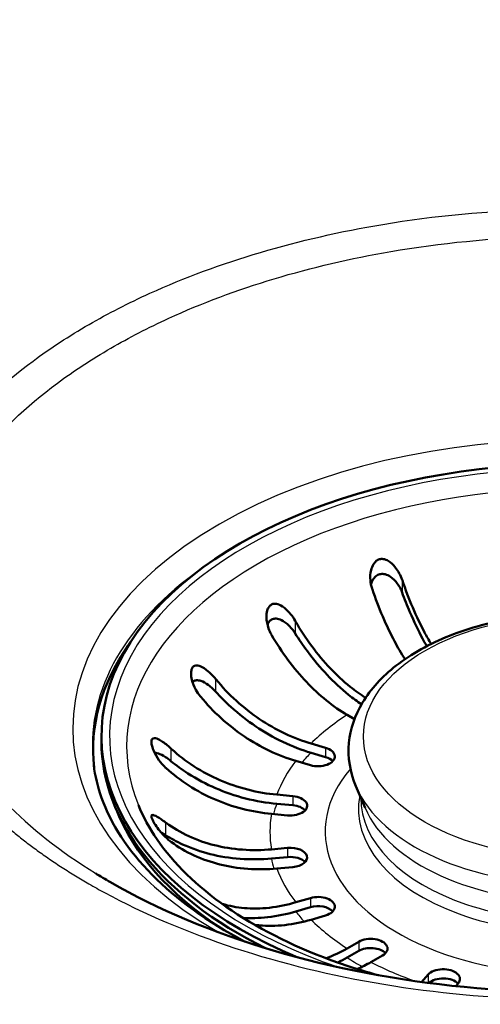
# Paper-space layout 'ISO_6' of a CAD drawing. Units: millimetres. Extents: x 0 to 2100, y 0 to 2970.
# Drawn here: x 1060 to 1101, y 1480 to 1568 of the extents above; entities that cross this region are included whole.
import ezdxf

# ---------------------------------------------------------------- set-up
doc = ezdxf.new("R2010")
doc.units = ezdxf.units.MM
doc.header["$LTSCALE"] = 10
doc.layers.add('Visible Edges(ISO)', color=7, linetype='Continuous', lineweight=50)
doc.layers.add('Visible Tangent Edges(ISO)', color=7, linetype='Continuous', lineweight=25)

psp = doc.layouts.new('ISO_6')

# ---------------------------------------------------------------- linework, layer by layer
at = {"layer": 'Visible Edges(ISO)'}
for p, q in [((1089.487, 1505.312), (1088.837, 1505.687)), ((1066.96, 1503.786), (1066.96, 1503.296)), ((1085.621, 1503.132), (1086.92, 1502.75)), ((1085.621, 1502.315), (1086.92, 1501.933)), ((1085.558, 1501.206), (1084.259, 1501.589)), ((1090.428, 1497.411), (1089.616, 1499.327)), ((1082.568, 1498.584), (1084.009, 1498.453)), ((1082.568, 1497.768), (1084.009, 1497.636)), ((1083.539, 1496.742), (1082.099, 1496.874)), ((1082.099, 1493.715), (1083.539, 1493.846)), ((1082.099, 1492.898), (1083.539, 1493.03)), ((1084.009, 1492.136), (1082.568, 1492.004)), ((1066.427, 1491.591), (1066.428, 1491.591)), ((1084.259, 1489), (1085.558, 1489.382)), ((1084.259, 1488.183), (1085.558, 1488.565)), ((1086.92, 1487.839), (1085.621, 1487.456)), ((1088.837, 1484.901), (1089.868, 1485.496)), ((1088.837, 1484.084), (1089.868, 1484.68)), ((1091.99, 1484.271), (1090.958, 1483.676)), ((1095.462, 1481.907), (1096.047, 1482.569)), ((1098.72, 1481.783), (1098.506, 1481.541))]:
    psp.add_line(p, q, dxfattribs=at)
for centre, major_axis, start_param, end_param in [((1108.96, 1503.786), (-42, 0), 2.194126, 7.230764), ((1108.96, 1502.567), (-42.748, 0), 5.897755, 6.346637), ((1108.96, 1503.296), (-42, 0), 0, 0.859878), ((1086.239, 1501.978), (1.5, 0), 4.24115, 7.382743), ((1086.239, 1501.161), (1.5, 0), 0.490883, 1.099557), ((1083.774, 1497.597), (1.5, 0), 4.555309, 7.696902), ((1108.96, 1502.567), (-41.702, 0), 0.224008, 0.716044), ((1083.774, 1496.781), (1.5, 0), 0.490883, 1.413717), ((1083.774, 1492.991), (1.5, 0), 4.869469, 8.011061), ((1083.774, 1492.174), (1.5, 0), 0.490883, 1.727876), ((1086.239, 1488.61), (1.5, 0), 5.183628, 8.325221), ((1086.239, 1487.794), (1.5, 0), 0.490883, 2.042035), ((1090.929, 1484.884), (1.5, 0), 5.497787, 8.63938), ((1090.929, 1484.067), (1.5, 0), 0.490883, 2.356194), ((1097.383, 1482.176), (1.5, 0), 5.811946, 8.953539), ((1097.383, 1481.36), (1.5, 0), 0.490647, 2.580863)]:
    psp.add_ellipse(centre, major_axis=major_axis, ratio=0.57735, start_param=start_param, end_param=end_param, dxfattribs=at)
for points, knots in [([(1091.053, 1516.928), (1090.974, 1517.162), (1090.923, 1517.406), (1090.873, 1517.973), (1090.896, 1518.287), (1091.01, 1518.75), (1091.079, 1518.934), (1091.245, 1519.204), (1091.327, 1519.304), (1091.511, 1519.453), (1091.605, 1519.505), (1091.708, 1519.535), (1091.818, 1519.567), (1091.931, 1519.574), (1092.205, 1519.536), (1092.359, 1519.473), (1092.729, 1519.25), (1092.952, 1519.042), (1093.39, 1518.479), (1093.593, 1518.108), (1093.726, 1517.714), (1093.726, 1517.714), (1093.726, 1517.714)], [-0.2854381, -0.2854381, -0.2854381, -0.2854381, -0.2201544, -0.2201544, -0.1332599, -0.1332599, -0.0750583, -0.0750583, -0.0347681, -0.0347681, 0, 0, 0, 0.0369284, 0.0369284, 0.0886004, 0.0886004, 0.1712832, 0.1712832, 0.2708194, 0.2708194, 0.2708568, 0.2708568, 0.2708568, 0.2708568]), ([(1090.957, 1517.278), (1091.004, 1517.46), (1091.074, 1517.626), (1091.248, 1517.895), (1091.352, 1518.007), (1091.584, 1518.158), (1091.701, 1518.203), (1091.953, 1518.24), (1092.082, 1518.231), (1092.38, 1518.157), (1092.543, 1518.077), (1092.912, 1517.827), (1093.12, 1517.622), (1093.404, 1517.238), (1093.496, 1517.089), (1093.607, 1516.872), (1093.637, 1516.808), (1093.687, 1516.693), (1093.707, 1516.642), (1093.726, 1516.591)], [0.1537183, 0.1537183, 0.1537183, 0.1537183, 0.2143799, 0.2143799, 0.2700292, 0.2700292, 0.3165424, 0.3165424, 0.3637672, 0.3637672, 0.4265871, 0.4265871, 0.5188273, 0.5188273, 0.5715675, 0.5715675, 0.5931336, 0.5931336, 0.6099437, 0.6099437, 0.6099437, 0.6099437]), ([(1093.726, 1517.714), (1093.734, 1517.689), (1093.743, 1517.664), (1094.017, 1516.861), (1094.333, 1516.029), (1095.014, 1514.439), (1095.379, 1513.682), (1095.91, 1512.686), (1096.106, 1512.337), (1096.31, 1511.996)], [0.9845276, 0.9845276, 0.9845276, 0.9845276, 0.9923914, 0.9923914, 1.2405585, 1.2405585, 1.4887257, 1.4887257, 1.6200018, 1.6200018, 1.6200018, 1.6200018]), ([(1093.987, 1510.646), (1093.658, 1511.158), (1093.34, 1511.706), (1092.706, 1512.896), (1092.341, 1513.653), (1091.66, 1515.242), (1091.344, 1516.075), (1091.07, 1516.878), (1091.061, 1516.903), (1091.053, 1516.928)], [6.251783, 6.251783, 6.251783, 6.251783, 6.4568198, 6.4568198, 6.704987, 6.704987, 6.9531541, 6.9531541, 6.9610179, 6.9610179, 6.9610179, 6.9610179]), ([(1093.726, 1516.591), (1093.94, 1516.009), (1094.175, 1515.416), (1094.787, 1513.987), (1095.179, 1513.173), (1095.671, 1512.25), (1095.795, 1512.025), (1095.923, 1511.801)], [1.153576, 1.153576, 1.153576, 1.153576, 1.3331255, 1.3331255, 1.5998072, 1.5998072, 1.6849497, 1.6849497, 1.6849497, 1.6849497]), ([(1082.09, 1512.833), (1081.993, 1513.003), (1081.91, 1513.182), (1081.718, 1513.716), (1081.654, 1514.071), (1081.649, 1514.59), (1081.67, 1514.789), (1081.758, 1515.091), (1081.809, 1515.206), (1081.937, 1515.386), (1082.008, 1515.453), (1082.09, 1515.5), (1082.131, 1515.524), (1082.173, 1515.542), (1082.325, 1515.587), (1082.437, 1515.587), (1082.718, 1515.535), (1082.896, 1515.454), (1083.321, 1515.173), (1083.569, 1514.939), (1083.949, 1514.474), (1084.09, 1514.27), (1084.211, 1514.058)], [-0.279083, -0.279083, -0.279083, -0.279083, -0.2296684, -0.2296684, -0.1342653, -0.1342653, -0.0753338, -0.0753338, -0.0347756, -0.0347756, 0, 0, 0, 0.0172496, 0.0172496, 0.0586938, 0.0586938, 0.1205966, 0.1205966, 0.2055353, 0.2055353, 0.2624883, 0.2624883, 0.2624883, 0.2624883]), ([(1089.616, 1499.327), (1089.09, 1500.564), (1088.871, 1501.894), (1089.111, 1504.445), (1089.53, 1505.658), (1090.93, 1507.996), (1091.956, 1509.104), (1094.555, 1511.125), (1096.166, 1512.015), (1099.765, 1513.441), (1101.756, 1513.973), (1105.897, 1514.63), (1108.047, 1514.758), (1112.301, 1514.603), (1114.405, 1514.322), (1118.377, 1513.37), (1120.243, 1512.698), (1123.556, 1511.003), (1125.002, 1509.977), (1127.263, 1507.653), (1128.097, 1506.357), (1128.964, 1503.724), (1129.066, 1502.411), (1128.735, 1500.52), (1128.554, 1499.914), (1128.305, 1499.327)], [3.686748, 3.686748, 3.686748, 3.686748, 3.981231, 3.981231, 4.259844, 4.259844, 4.565676, 4.565676, 4.89626, 4.89626, 5.229585, 5.229585, 5.560731, 5.560731, 5.891215, 5.891215, 6.223115, 6.223115, 6.556794, 6.556794, 6.880625, 6.880625, 7.169189, 7.169189, 7.308826, 7.308826, 7.308826, 7.308826]), ([(1081.74, 1513.712), (1081.782, 1513.827), (1081.84, 1513.931), (1081.992, 1514.103), (1082.082, 1514.167), (1082.29, 1514.246), (1082.403, 1514.259), (1082.675, 1514.238), (1082.833, 1514.187), (1083.208, 1514.005), (1083.435, 1513.839), (1083.772, 1513.512), (1083.888, 1513.382), (1084.038, 1513.189), (1084.08, 1513.132), (1084.152, 1513.028), (1084.182, 1512.982), (1084.211, 1512.935)], [0.22295, 0.22295, 0.22295, 0.22295, 0.2700292, 0.2700292, 0.3165424, 0.3165424, 0.3637672, 0.3637672, 0.4265871, 0.4265871, 0.5188273, 0.5188273, 0.5715675, 0.5715675, 0.5931336, 0.5931336, 0.6099437, 0.6099437, 0.6099437, 0.6099437]), ([(1084.211, 1514.058), (1084.225, 1514.035), (1084.238, 1514.012), (1084.665, 1513.273), (1085.157, 1512.514), (1086.218, 1511.084), (1086.786, 1510.412), (1087.868, 1509.271), (1088.481, 1508.696), (1089.564, 1507.823), (1090.028, 1507.491), (1090.473, 1507.207)], [0.9845276, 0.9845276, 0.9845276, 0.9845276, 0.9923914, 0.9923914, 1.2405585, 1.2405585, 1.4887257, 1.4887257, 1.7371495, 1.7371495, 1.9184111, 1.9184111, 1.9184111, 1.9184111]), ([(1088.837, 1505.687), (1088.252, 1506.025), (1087.612, 1506.461), (1086.36, 1507.472), (1085.747, 1508.046), (1084.665, 1509.188), (1084.097, 1509.859), (1083.036, 1511.29), (1082.543, 1512.048), (1082.116, 1512.787), (1082.103, 1512.81), (1082.09, 1512.833)], [5.959972, 5.959972, 5.959972, 5.959972, 6.208396, 6.208396, 6.45682, 6.45682, 6.704987, 6.704987, 6.953154, 6.953154, 6.961018, 6.961018, 6.961018, 6.961018]), ([(1084.211, 1512.935), (1084.545, 1512.403), (1084.911, 1511.865), (1085.865, 1510.579), (1086.475, 1509.857), (1087.637, 1508.631), (1088.296, 1508.013), (1089.35, 1507.163), (1089.735, 1506.88), (1090.111, 1506.626)], [1.153576, 1.153576, 1.153576, 1.153576, 1.3331255, 1.3331255, 1.5998072, 1.5998072, 1.8667665, 1.8667665, 2.0177206, 2.0177206, 2.0177206, 2.0177206]), ([(1075.757, 1507.34), (1075.608, 1507.522), (1075.475, 1507.721), (1075.2, 1508.222), (1075.083, 1508.525), (1074.967, 1508.996), (1074.939, 1509.191), (1074.938, 1509.496), (1074.952, 1509.616), (1075.01, 1509.811), (1075.049, 1509.888), (1075.102, 1509.947), (1075.113, 1509.959), (1075.124, 1509.97), (1075.199, 1510.039), (1075.275, 1510.071), (1075.475, 1510.098), (1075.608, 1510.073), (1075.971, 1509.929), (1076.217, 1509.767), (1076.693, 1509.361), (1076.916, 1509.131), (1077.119, 1508.883)], [-0.2781463, -0.2781463, -0.2781463, -0.2781463, -0.2181443, -0.2181443, -0.1325019, -0.1325019, -0.0747713, -0.0747713, -0.0346802, -0.0346802, 0, 0, 0, 0.0070238, 0.0070238, 0.046038, 0.046038, 0.100603, 0.100603, 0.183487, 0.183487, 0.2586453, 0.2586453, 0.2586453, 0.2586453]), ([(1075.079, 1508.58), (1075.104, 1508.613), (1075.133, 1508.642), (1075.238, 1508.724), (1075.323, 1508.755), (1075.543, 1508.778), (1075.681, 1508.755), (1076.024, 1508.638), (1076.248, 1508.513), (1076.605, 1508.25), (1076.734, 1508.143), (1076.908, 1507.979), (1076.958, 1507.93), (1077.045, 1507.841), (1077.082, 1507.801), (1077.119, 1507.76)], [0.2955791, 0.2955791, 0.2955791, 0.2955791, 0.3165424, 0.3165424, 0.3637672, 0.3637672, 0.4265871, 0.4265871, 0.5188273, 0.5188273, 0.5715675, 0.5715675, 0.5931336, 0.5931336, 0.6099437, 0.6099437, 0.6099437, 0.6099437]), ([(1077.119, 1508.883), (1077.136, 1508.863), (1077.152, 1508.843), (1077.69, 1508.192), (1078.311, 1507.535), (1079.648, 1506.324), (1080.364, 1505.77), (1081.727, 1504.852), (1082.499, 1504.404), (1084.077, 1503.652), (1084.883, 1503.349), (1085.621, 1503.132)], [0.984528, 0.984528, 0.984528, 0.984528, 0.992391, 0.992391, 1.240559, 1.240559, 1.488726, 1.488726, 1.737149, 1.737149, 1.985573, 1.985573, 1.985573, 1.985573]), ([(1077.119, 1507.76), (1077.539, 1507.297), (1078.001, 1506.835), (1079.202, 1505.746), (1079.972, 1505.15), (1081.436, 1504.164), (1082.266, 1503.683), (1083.962, 1502.875), (1084.828, 1502.549), (1085.621, 1502.315)], [1.153576, 1.153576, 1.153576, 1.153576, 1.3331255, 1.3331255, 1.5998072, 1.5998072, 1.8667665, 1.8667665, 2.1337257, 2.1337257, 2.1337257, 2.1337257]), ([(1084.259, 1501.589), (1083.521, 1501.806), (1082.715, 1502.109), (1081.137, 1502.861), (1080.365, 1503.309), (1079.002, 1504.227), (1078.286, 1504.781), (1076.949, 1505.992), (1076.328, 1506.649), (1075.79, 1507.299), (1075.774, 1507.32), (1075.757, 1507.34)], [5.959972, 5.959972, 5.959972, 5.959972, 6.208396, 6.208396, 6.45682, 6.45682, 6.704987, 6.704987, 6.953154, 6.953154, 6.961018, 6.961018, 6.961018, 6.961018]), ([(1072.675, 1500.986), (1072.518, 1501.131), (1072.368, 1501.294), (1072.024, 1501.726), (1071.849, 1502.001), (1071.625, 1502.443), (1071.547, 1502.629), (1071.454, 1502.929), (1071.426, 1503.049), (1071.405, 1503.259), (1071.408, 1503.348), (1071.428, 1503.419), (1071.442, 1503.47), (1071.463, 1503.51), (1071.54, 1503.592), (1071.607, 1503.613), (1071.802, 1503.611), (1071.955, 1503.556), (1072.362, 1503.336), (1072.634, 1503.141), (1072.994, 1502.833), (1073.069, 1502.766), (1073.144, 1502.696)], [-0.2830976, -0.2830976, -0.2830976, -0.2830976, -0.2245111, -0.2245111, -0.1370463, -0.1370463, -0.0781235, -0.0781235, -0.0374971, -0.0374971, 0, 0, 0, 0.0266071, 0.0266071, 0.0726853, 0.0726853, 0.1449946, 0.1449946, 0.2406005, 0.2406005, 0.2661061, 0.2661061, 0.2661061, 0.2661061]), ([(1071.696, 1502.304), (1071.758, 1502.31), (1071.827, 1502.303), (1072.065, 1502.253), (1072.263, 1502.166), (1072.606, 1501.967), (1072.734, 1501.883), (1072.915, 1501.752), (1072.968, 1501.713), (1073.062, 1501.64), (1073.103, 1501.607), (1073.144, 1501.573)], [0.3863104, 0.3863104, 0.3863104, 0.3863104, 0.4265871, 0.4265871, 0.5188273, 0.5188273, 0.5715675, 0.5715675, 0.5931336, 0.5931336, 0.6099437, 0.6099437, 0.6099437, 0.6099437]), ([(1073.144, 1502.696), (1073.162, 1502.679), (1073.181, 1502.662), (1073.777, 1502.115), (1074.465, 1501.578), (1075.947, 1500.625), (1076.741, 1500.209), (1078.252, 1499.554), (1079.108, 1499.255), (1080.857, 1498.807), (1081.751, 1498.659), (1082.568, 1498.584)], [0.984528, 0.984528, 0.984528, 0.984528, 0.992391, 0.992391, 1.240559, 1.240559, 1.488726, 1.488726, 1.737149, 1.737149, 1.985573, 1.985573, 1.985573, 1.985573]), ([(1073.144, 1501.573), (1073.61, 1501.191), (1074.121, 1500.818), (1075.453, 1499.961), (1076.306, 1499.513), (1077.929, 1498.809), (1078.85, 1498.488), (1080.73, 1498.007), (1081.689, 1497.848), (1082.568, 1497.768)], [1.153576, 1.153576, 1.153576, 1.153576, 1.3331255, 1.3331255, 1.5998072, 1.5998072, 1.8667665, 1.8667665, 2.1337257, 2.1337257, 2.1337257, 2.1337257]), ([(1079.726, 1485.504), (1079.712, 1485.511), (1079.698, 1485.519), (1076.396, 1487.26), (1073.617, 1489.276), (1069.314, 1493.629), (1067.808, 1495.961), (1066.625, 1499.276), (1066.392, 1500.249), (1066.269, 1501.222)], [3.0950167, 3.0950167, 3.0950167, 3.0950167, 3.0963261, 3.0963261, 3.4084498, 3.4084498, 3.7238358, 3.7238358, 3.8541759, 3.8541759, 3.8541759, 3.8541759]), ([(1082.099, 1496.874), (1081.281, 1496.948), (1080.388, 1497.097), (1078.638, 1497.544), (1077.782, 1497.843), (1076.272, 1498.498), (1075.478, 1498.914), (1073.996, 1499.867), (1073.308, 1500.405), (1072.711, 1500.952), (1072.693, 1500.969), (1072.675, 1500.986)], [5.959972, 5.959972, 5.959972, 5.959972, 6.208396, 6.208396, 6.45682, 6.45682, 6.704987, 6.704987, 6.953154, 6.953154, 6.961018, 6.961018, 6.961018, 6.961018]), ([(1091.617, 1482.511), (1090.157, 1482.913), (1088.741, 1483.366), (1083.849, 1485.16), (1080.693, 1486.771), (1075.454, 1490.427), (1073.374, 1492.469), (1071.222, 1495.599), (1070.668, 1496.621), (1070.251, 1497.651)], [2.8011852, 2.8011852, 2.8011852, 2.8011852, 2.9220545, 2.9220545, 3.2358102, 3.2358102, 3.54922, 3.54922, 3.6971492, 3.6971492, 3.6971492, 3.6971492]), ([(1073.144, 1494.392), (1073.041, 1494.469), (1072.938, 1494.553), (1072.589, 1494.862), (1072.355, 1495.111), (1072.015, 1495.53), (1071.881, 1495.712), (1071.672, 1496.034), (1071.588, 1496.179), (1071.48, 1496.403), (1071.447, 1496.486), (1071.428, 1496.555), (1071.419, 1496.589), (1071.413, 1496.619), (1071.405, 1496.706), (1071.419, 1496.743), (1071.487, 1496.792), (1071.563, 1496.782), (1071.815, 1496.682), (1072.02, 1496.56), (1072.394, 1496.308), (1072.532, 1496.21), (1072.675, 1496.103)], [-0.281241, -0.281241, -0.281241, -0.281241, -0.2433988, -0.2433988, -0.1507184, -0.1507184, -0.0875013, -0.0875013, -0.0363703, -0.0363703, 0, 0, 0, 0.0179989, 0.0179989, 0.0593134, 0.0593134, 0.1238844, 0.1238844, 0.2155651, 0.2155651, 0.2635689, 0.2635689, 0.2635689, 0.2635689]), ([(1072.675, 1496.103), (1072.693, 1496.089), (1072.711, 1496.076), (1073.308, 1495.638), (1073.996, 1495.227), (1075.478, 1494.544), (1076.272, 1494.273), (1077.782, 1493.895), (1078.638, 1493.752), (1080.388, 1493.625), (1081.281, 1493.64), (1082.099, 1493.715)], [0.984528, 0.984528, 0.984528, 0.984528, 0.992391, 0.992391, 1.240559, 1.240559, 1.488726, 1.488726, 1.737149, 1.737149, 1.985573, 1.985573, 1.985573, 1.985573]), ([(1072.27, 1495.221), (1072.313, 1495.197), (1072.357, 1495.172), (1072.451, 1495.118), (1072.502, 1495.088), (1072.593, 1495.032), (1072.634, 1495.006), (1072.675, 1494.98)], [0.55202046, 0.55202046, 0.55202046, 0.55202046, 0.57156748, 0.57156748, 0.59313364, 0.59313364, 0.60994368, 0.60994368, 0.60994368, 0.60994368]), ([(1072.675, 1494.98), (1073.14, 1494.683), (1073.652, 1494.403), (1074.984, 1493.79), (1075.837, 1493.498), (1077.46, 1493.091), (1078.38, 1492.938), (1080.26, 1492.802), (1081.22, 1492.818), (1082.099, 1492.898)], [1.153576, 1.153576, 1.153576, 1.153576, 1.3331255, 1.3331255, 1.5998072, 1.5998072, 1.8667665, 1.8667665, 2.1337257, 2.1337257, 2.1337257, 2.1337257]), ([(1082.568, 1492.004), (1081.751, 1491.929), (1080.857, 1491.914), (1079.108, 1492.041), (1078.252, 1492.184), (1076.741, 1492.563), (1075.947, 1492.834), (1074.465, 1493.516), (1073.777, 1493.927), (1073.181, 1494.365), (1073.162, 1494.379), (1073.144, 1494.392)], [5.959972, 5.959972, 5.959972, 5.959972, 6.208396, 6.208396, 6.45682, 6.45682, 6.704987, 6.704987, 6.953154, 6.953154, 6.961018, 6.961018, 6.961018, 6.961018]), ([(1067.757, 1490.796), (1071.938, 1488.383), (1076.901, 1486.292), (1087.554, 1483.145), (1093.366, 1482.034), (1105.243, 1480.887), (1111.459, 1480.851), (1123.471, 1481.864), (1129.414, 1482.93), (1140.516, 1486.084), (1145.777, 1488.264), (1150.169, 1490.8)], [0, 0, 0, 0, 1.818695, 1.818695, 3.615264, 3.615264, 5.434139, 5.434139, 7.258877, 7.258877, 9.169501, 9.169501, 9.169501, 9.169501]), ([(1077.699, 1488.865), (1078.344, 1488.667), (1079.029, 1488.542), (1080.365, 1488.429), (1081.137, 1488.435), (1082.715, 1488.612), (1083.521, 1488.783), (1084.259, 1489)], [1.2505386, 1.2505386, 1.2505386, 1.2505386, 1.4887257, 1.4887257, 1.7371495, 1.7371495, 1.9855733, 1.9855733, 1.9855733, 1.9855733]), ([(1079.568, 1487.615), (1080.244, 1487.572), (1080.991, 1487.586), (1082.6, 1487.767), (1083.466, 1487.95), (1084.259, 1488.183)], [1.6269882, 1.6269882, 1.6269882, 1.6269882, 1.8667665, 1.8667665, 2.1337257, 2.1337257, 2.1337257, 2.1337257]), ([(1085.621, 1487.456), (1084.883, 1487.239), (1084.077, 1487.069), (1082.499, 1486.892), (1081.727, 1486.885), (1080.903, 1486.956), (1080.759, 1486.971), (1080.615, 1486.99)], [5.9599722, 5.9599722, 5.9599722, 5.9599722, 6.208396, 6.208396, 6.4568198, 6.4568198, 6.5085905, 6.5085905, 6.5085905, 6.5085905]), ([(1086.943, 1484.027), (1086.957, 1484.032), (1086.972, 1484.037), (1087.612, 1484.26), (1088.252, 1484.563), (1088.837, 1484.901)], [1.7314855, 1.7314855, 1.7314855, 1.7314855, 1.7371495, 1.7371495, 1.9855733, 1.9855733, 1.9855733, 1.9855733])]:
    psp.add_open_spline(points, degree=3, knots=knots, dxfattribs=at)
for points in [[(1066.428, 1491.59), (1066.861, 1491.323), (1067.303, 1491.059), (1067.753, 1490.799)], [(1088.002, 1483.642), (1088.287, 1483.78), (1088.567, 1483.929), (1088.837, 1484.084)], [(1090.958, 1483.676), (1090.57, 1483.452), (1090.157, 1483.243), (1089.74, 1483.064)]]:
    psp.add_open_spline(points, degree=3, dxfattribs=at)
at = {"layer": 'Visible Tangent Edges(ISO)'}
for p, q in [((1093.726, 1517.714), (1093.726, 1516.591)), ((1084.211, 1514.058), (1084.211, 1512.935)), ((1077.119, 1508.883), (1077.119, 1507.76)), ((1073.144, 1502.696), (1073.144, 1501.573)), ((1086.92, 1502.75), (1086.92, 1501.933)), ((1084.009, 1498.453), (1084.009, 1497.636)), ((1072.675, 1496.103), (1072.675, 1494.98)), ((1083.539, 1493.846), (1083.539, 1493.03)), ((1085.558, 1489.382), (1085.558, 1488.565)), ((1089.868, 1485.496), (1089.868, 1484.68)), ((1096.047, 1482.569), (1096.047, 1481.829))]:
    psp.add_line(p, q, dxfattribs=at)
for centre, major_axis, start_param, end_param in [((1108.96, 1504.474), (-44.557, 0), 2.359339, 7.066088), ((1108.96, 1503.786), (-41.277, 0), 2.098129, 7.326774), ((1108.96, 1502.88), (-39.754, 0), 2.911751, 6.513027), ((1108.96, 1503.02), (-42.805, 0), 5.618699, 6.356), ((1108.96, 1495.294), (27, 0), 2.411779, 2.61477), ((1108.96, 1494.478), (27, 0), 2.61477, 2.67924), ((1108.96, 1495.294), (-27, 0), 5.867531, 6.070522), ((1108.96, 1495.294), (22.075, 0), 2.687222, 6.737556), ((1108.96, 1502.063), (19.916, 0), 3.381835, 6.042943), ((1108.96, 1497.318), (19.121, 0), 3.031773, 6.393005), ((1108.96, 1498.263), (18.917, 0), 3.136516, 6.288262), ((1108.96, 1494.478), (-27, 0), 6.070522, 6.129928), ((1108.96, 1500.032), (19.08, 0), 3.381835, 6.042943), ((1108.96, 1495.294), (-27, 0), 6.18169, 6.384681), ((1108.96, 1494.478), (-27, 0), 0.101495, 0.160768), ((1108.96, 1495.294), (-27, 0), 0.212664, 0.415655), ((1108.96, 1494.478), (-27, 0), 0.415655, 0.479287), ((1108.96, 1495.294), (-27, 0), 0.526823, 0.729814), ((1108.96, 1494.478), (-27, 0), 0.729814, 0.802303), ((1108.96, 1495.294), (-27, 0), 0.840982, 1.023257)]:
    psp.add_ellipse(centre, major_axis=major_axis, ratio=0.57735, start_param=start_param, end_param=end_param, dxfattribs=at)
psp.add_ellipse((1108.96, 1503.766), major_axis=(18.677, 0), ratio=0.57735, dxfattribs=at)
for points, degree, knots in [([(1165.225, 1551.215), (1163.611, 1552.15), (1161.994, 1553.084), (1160.374, 1554.017), (1158.215, 1555.258), (1156.048, 1556.498), (1155.494, 1556.815), (1153.871, 1557.742), (1152.244, 1558.668), (1151.155, 1559.287), (1148.589, 1560.744), (1146.017, 1562.202), (1144.552, 1563.032), (1138.641, 1566.38), (1132.734, 1569.73), (1128.301, 1572.254), (1119.76, 1577.134), (1111.26, 1582.015), (1107.129, 1584.39), (1098.389, 1589.422), (1089.66, 1594.453), (1085.036, 1597.118), (1075.771, 1602.459), (1066.505, 1607.801), (1061.95, 1610.427), (1048.086, 1618.423), (1034.22, 1626.425), (1024.86, 1631.829), (1015.64, 1637.156), (1006.422, 1642.483)], 5, [460.000901, 460.000901, 460.000901, 460.000901, 460.000901, 460.000901, 476.052403, 476.052403, 476.052403, 481.351239, 481.351239, 481.351239, 492.013713, 492.013713, 492.013713, 506.466432, 506.466432, 506.466432, 549.69844, 549.69844, 549.69844, 590.378698, 590.378698, 590.378698, 636.22189, 636.22189, 636.22189, 682.238209, 682.238209, 682.238209, 773.636908, 773.636908, 773.636908, 773.636908, 773.636908, 773.636908]), ([(1065.852, 1540.434), (1067.561, 1541.419), (1069.371, 1542.347), (1071.27, 1543.209), (1077.419, 1545.999), (1084.503, 1548.094), (1092.003, 1549.345), (1101.247, 1550.887), (1111.116, 1551.137), (1120.533, 1550.07), (1124.067, 1549.67), (1127.537, 1549.087), (1130.89, 1548.332), (1133.689, 1547.701), (1136.405, 1546.95), (1139.011, 1546.087), (1140.054, 1545.741), (1141.08, 1545.377), (1142.086, 1544.996), (1145.582, 1543.67), (1148.844, 1542.147), (1151.799, 1540.429)], 3, [86.051661, 86.051661, 86.051661, 86.051661, 95.572564, 95.572564, 95.572564, 126.3941, 126.3941, 126.3941, 164.376826, 164.376826, 164.376826, 178.631902, 178.631902, 178.631902, 190.534159, 190.534159, 190.534159, 195.301029, 195.301029, 195.301029, 211.871392, 211.871392, 211.871392, 211.871392]), ([(1067.788, 1538.323), (1069.417, 1539.269), (1071.14, 1540.16), (1072.95, 1540.989), (1078.804, 1543.673), (1085.559, 1545.702), (1092.73, 1546.931), (1101.566, 1548.445), (1111.028, 1548.735), (1120.094, 1547.762), (1123.496, 1547.397), (1126.843, 1546.857), (1130.08, 1546.149), (1132.783, 1545.558), (1135.41, 1544.85), (1137.931, 1544.033), (1138.94, 1543.706), (1139.932, 1543.361), (1140.906, 1542.999), (1143.342, 1542.092), (1145.664, 1541.079), (1147.837, 1539.971), (1148.683, 1539.539), (1149.507, 1539.093), (1150.306, 1538.632)], 3, [86.048429, 86.048429, 86.048429, 86.048429, 95.572564, 95.572564, 95.572564, 126.3941, 126.3941, 126.3941, 164.376826, 164.376826, 164.376826, 178.631902, 178.631902, 178.631902, 190.534159, 190.534159, 190.534159, 195.301029, 195.301029, 195.301029, 207.227506, 207.227506, 207.227506, 211.87077, 211.87077, 211.87077, 211.87077]), ([(1050.45, 1505.627), (1049.75, 1507.006), (1049.198, 1508.41), (1048.796, 1509.828), (1047.645, 1513.896), (1047.727, 1518.081), (1049.064, 1522.13), (1049.216, 1522.589), (1049.383, 1523.046), (1049.567, 1523.501), (1051.567, 1528.46), (1055.449, 1533.164), (1060.871, 1537.182), (1062.413, 1538.324), (1064.077, 1539.411), (1065.852, 1540.434)], 3, [0, 0, 0, 0, 9.829716, 9.829716, 9.829716, 38.019124, 38.019124, 38.019124, 41.215196, 41.215196, 41.215196, 76.040151, 76.040151, 76.040151, 85.940484, 85.940484, 85.940484, 85.940484]), ([(1053.096, 1505.079), (1050.508, 1510.172), (1050.047, 1515.623), (1051.767, 1520.837), (1053.488, 1526.051), (1057.385, 1531.023), (1063.035, 1535.214), (1064.506, 1536.306), (1066.095, 1537.345), (1067.788, 1538.323)], 3, [0, 0, 0, 0, 38.019124, 38.019124, 38.019124, 76.040151, 76.040151, 76.040151, 85.943689, 85.943689, 85.943689, 85.943689]), ([(1065.844, 1490.646), (1066.301, 1490.382), (1066.765, 1490.122), (1067.236, 1489.867), (1074.254, 1486.062), (1082.858, 1483.239), (1092.109, 1481.703), (1101.361, 1480.168), (1111.247, 1479.922), (1120.693, 1480.993), (1126.599, 1481.663), (1132.331, 1482.841), (1137.641, 1484.477), (1142.943, 1486.11), (1147.824, 1488.2), (1152.07, 1490.655)], 3, [40.152911, 40.152911, 40.152911, 40.152911, 42.704296, 42.704296, 42.704296, 80.716647, 80.716647, 80.716647, 118.73126, 118.73126, 118.73126, 142.497732, 142.497732, 142.497732, 166.224024, 166.224024, 166.224024, 166.224024])]:
    psp.add_open_spline(points, degree=degree, knots=knots, dxfattribs=at)
for points, degree in [([(1050.45, 1505.627), (1052.166, 1502.249), (1054.613, 1498.995), (1057.756, 1495.936), (1061.529, 1493.135), (1065.843, 1490.646)], 5), ([(1053.096, 1505.079), (1055.644, 1500.066), (1060.252, 1495.409), (1066.427, 1491.591)], 3)]:
    psp.add_open_spline(points, degree=degree, dxfattribs=at)

doc.saveas('drawing.dxf')
